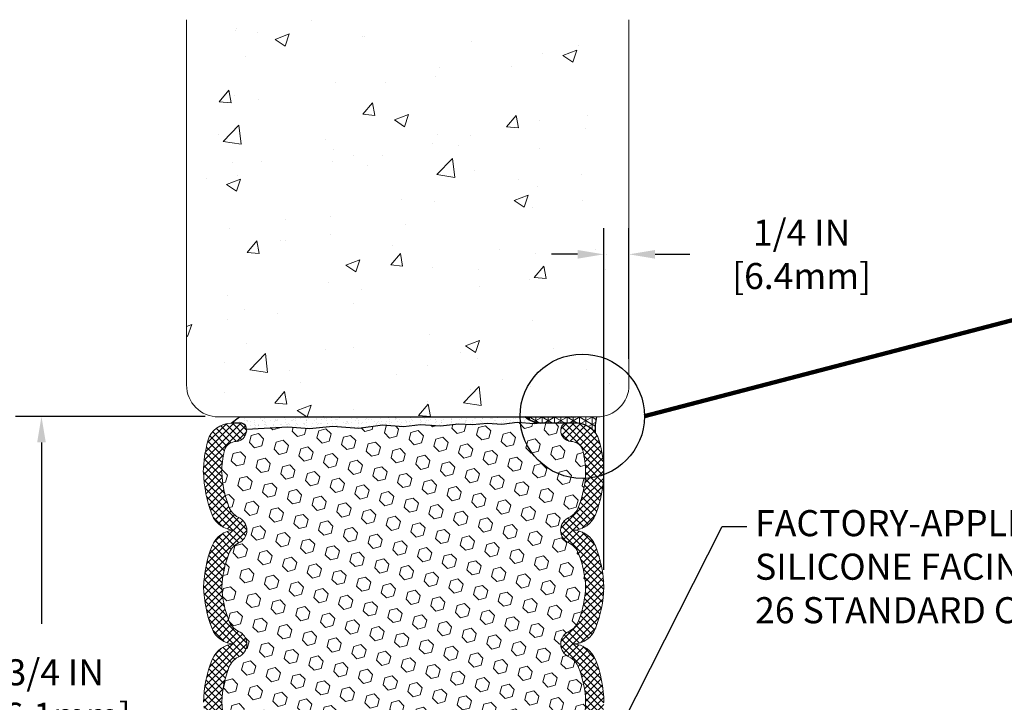
# Model space of a CAD drawing. Extents: x -6 to 2303, y -6 to 3799.
# Drawn here: x 7 to 17, y 15 to 21 of the extents above; entities that cross this region are included whole.
import ezdxf

# ---------------------------------------------------------------- set-up
doc = ezdxf.new("R2010")
doc.units = 0
doc.header["$LTSCALE"] = 5
doc.header["$MEASUREMENT"] = 0
doc.layers.get('DEFPOINTS').update_dxf_attribs({"linetype": 'CONTINUOUS'})
for name, color, linetype, lineweight in [('CONCRETE - H', 130, 'CONTINUOUS', 15), ('CONCRETE - L', 132, 'CONTINUOUS', 20), ('EPOXY ADHESIVE - H', 50, 'CONTINUOUS', 15), ('EPOXY ADHESIVE - L', 52, 'CONTINUOUS', 25), ('FOAM INSERT - H', 150, 'CONTINUOUS', 9), ('SEALANT - H', 50, 'CONTINUOUS', 15), ('SEALANT - L', 52, 'CONTINUOUS', 25), ('SILICONE BELLOWS - H', 20, 'CONTINUOUS', 15), ('SILICONE BELLOWS - L', 22, 'CONTINUOUS', 20), ('TEXT - 4', 241, 'CONTINUOUS', 25)]:
    doc.layers.add(name, color=color, linetype=linetype, lineweight=lineweight)
doc.layers.add('DIMS', color=2, linetype='CONTINUOUS')
doc.styles.add('ROMANS', font='romans', dxfattribs={"width": 0.9})
doc.dimstyles.get("Standard").update_dxf_attribs({"dimtxt": 0.18, "dimasz": 0.18, "dimexe": 0.18, "dimexo": 0.0625, "dimgap": 0.09, "dimtad": 0, "dimtih": 1, "dimtoh": 1, "dimdec": 4, "dimzin": 0, "dimdsep": 46, "dimtxsty": 'Standard', "dimcen": 0.09, "dimadec": 0, "dimazin": 0, "dimtfac": 1, "dimtdec": 4, "dimtofl": 0, "dimtmove": 0, "dimatfit": 3, "dimfxl": 1, "dimtolj": 1, "dimtzin": 0, "dimarcsym": 0})
doc.dimstyles.new('STANDARD$0', dxfattribs={"dimtxt": 0.18, "dimasz": 0.18, "dimexe": 0.18, "dimexo": 0.0625, "dimgap": 0.09, "dimtad": 0, "dimtih": 1, "dimtoh": 1, "dimdec": 4, "dimzin": 0, "dimdsep": 46, "dimtxsty": 'Standard', "dimcen": 0.09, "dimadec": 0, "dimazin": 0, "dimtfac": 1, "dimtdec": 4, "dimtofl": 0, "dimtmove": 0, "dimatfit": 3, "dimfxl": 1, "dimtolj": 1, "dimtzin": 0, "dimarcsym": 0})
pattern_1 = [(315, (-26.90942389277896, 0.1250000000000018), (0.03535533905932739, 0.03535533905932737), []), (44.99999999999999, (-26.90942389277896, 0.1250000000000018), (-0.03535533905932737, 0.03535533905932739), [])]

# ---------------------------------------------------------------- blocks, each defined once
blk = doc.blocks.new('*D3')
at = {"layer": 'DEFPOINTS', "color": 0, "transparency": 16777216}
for p in [(9.097150487936918, 17.48945880344475), (7.202714146057589, 11.73734995569899), (9.210809648364696, 11.73734995569899)]:
    blk.add_point(p, dxfattribs=at)
at = {"layer": 'DIMS', "transparency": 16777216}
for p, q in [((8.837150487936919, 17.48945880344475), (6.942714146057591, 17.48945880344476)), ((7.20271414605759, 17.22945880344475), (7.20271414605759, 15.4169830337438)), ((7.202714146057589, 11.99734995569899), (7.20271414605759, 14.01793541469405)), ((8.950809648364697, 11.73734995569899), (6.94271414605759, 11.73734995569899))]:
    blk.add_line(p, q, dxfattribs=at)
for points in [[(7.159380812724257, 17.22945880344475), (7.246047479390923, 17.22945880344475), (7.20271414605759, 17.48945880344476)], [(7.159380812724256, 11.99734995569899), (7.246047479390922, 11.99734995569899), (7.202714146057589, 11.73734995569899)]]:
    blk.add_solid(points, dxfattribs=at)
at = {"layer": 'DIMS', "transparency": 16777216, "insert": (7.202714146057588, 14.71745922421893), "char_height": 0.26, "attachment_point": 5, "rotation": 0.00010000000000000005, "style": 'ROMANS'}
blk.add_mtext('\\A1;5 3/4 IN\\P [146.1mm]', dxfattribs=at)
blk = doc.blocks.new('*D8')
at = {"layer": 'DEFPOINTS', "color": 0, "transparency": 16777216}
for p in [(13.07171058993075, 19.10856785484481), (13.07171058993075, 17.80445880344109), (12.81870883917139, 15.69676039074753)]:
    blk.add_point(p, dxfattribs=at)
at = {"layer": 'DIMS', "transparency": 16777216}
for p, q in [((12.81870883917139, 15.95676039074753), (12.81870883917139, 19.36856785484481)), ((13.07171058993075, 18.0644588034411), (13.07171058993075, 19.36856785484481)), ((12.55870883917139, 19.10856785484481), (12.29870883917139, 19.10856785484481)), ((13.33171058993075, 19.10856785484481), (13.67805292319562, 19.10856785484481))]:
    blk.add_line(p, q, dxfattribs=at)
for points in [[(12.55870883917139, 19.15190118817814), (12.55870883917139, 19.06523452151147), (12.81870883917139, 19.10856785484481)], [(13.33171058993075, 19.15190118817814), (13.33171058993075, 19.06523452151147), (13.07171058993075, 19.10856785484481)]]:
    blk.add_solid(points, dxfattribs=at)
at = {"layer": 'DIMS', "transparency": 16777216, "insert": (14.79605292319732, 19.10856785484481), "char_height": 0.26, "attachment_point": 5, "rotation": 0.00010000000000000002, "style": 'ROMANS'}
blk.add_mtext('\\A1;1/4 IN\\P [6.4mm]', dxfattribs=at)

msp = doc.modelspace()

# ---------------------------------------------------------------- hatches: boundary and pattern name
at = {"layer": 'CONCRETE - H'}
h = msp.add_hatch(dxfattribs=at)
h.set_pattern_fill('AR-CONC', color=256, scale=0.2, angle=-1.272221872585407e-14)
h.set_pattern_definition([(49.99999999999999, (-49.70064020772992, 2.083245834396623), (1.434520365201507, -0.1255042699651905), [0.15, -1.65]), (355, (-49.70064020772992, 2.083245834396623), (-0.2775026672259997, 1.504384267400024), [0.12, -1.32]), (100.45144446, (-49.58109684572992, 2.072787146396623), (1.157017693454224, 1.378879981937259), [0.127480384, -1.402284224]), (46.18419999999998, (-49.70064020772992, 2.483245834396623), (2.134482661343145, -0.3310385615861536), [0.225, -2.475]), (96.63563548999993, (-49.52276671772992, 2.455659220396623), (1.869323891348457, 1.948237201549101), [0.191220684, -2.103427519999999]), (351.1841639899999, (-49.70064020772992, 2.483245834396623), (1.869323890109547, 1.94823720053998), [0.18, -1.980000002]), (20.99999999999998, (-49.50064020772992, 2.383245834396623), (1.193814104236923, -0.8052377813306779), [0.15, -1.65]), (326.0000000000001, (-49.50064020772992, 2.383245834396623), (0.4866306638431638, 1.450300090093706), [0.12, -1.32]), (71.45144473999999, (-49.40115569972992, 2.316142686396622), (1.680444753459942, 0.6450623056127074), [0.12748038, -1.402284224]), (37.49999999999998, (-49.70064020772992, 2.083245834396623), (0.02431971063458149, 0.6657877076626231), [0, -1.304, 0, -1.34, 0, -1.325]), (7.499999999999987, (-49.70064020772992, 2.083245834396623), (0.5261390748842975, 0.7888234237647204), [0, -0.764, 0, -1.274, 0, -0.505]), (327.5, (-50.14664020772992, 2.083245834396623), (1.067644872344818, -0.04510974346875975), [0, -0.5, 0, -1.56, 0, -2.07]), (317.5, (-50.34664020772992, 2.083245834396623), (1.166372338684772, 0.2002099646646352), [0, -0.65, 0, -1.036, 0, -1.47])])
edge = h.paths.add_edge_path()
edge.add_arc((12.75171058993073, 17.80445880344117), 0.3200000000000571, 270.0000000000038, 359.9999999999898)
edge.add_line((13.07171058993079, 17.80445880344111), (13.07171058993095, 21.45192578452109))
edge.add_line((13.07171058993095, 21.45192578452109), (8.651710589930914, 21.45192578452109))
edge.add_line((8.651710589930914, 21.45192578452109), (8.65171058993046, 17.80445880344112))
edge.add_arc((8.97171058993035, 17.80445880344101), 0.3199999999998902, 179.9999999999796, 270.0000000000082)
edge.add_line((8.971710589930396, 17.48445880344111), (12.75171058993075, 17.48445880344111))
at = {"layer": 'EPOXY ADHESIVE - H'}
h = msp.add_hatch(dxfattribs=at)
h.set_pattern_fill('AR-SAND', color=256, scale=0.04, angle=-90.00000000000001, style=0)
h.set_pattern_definition([(307.5, (-26.60869860101562, 2.508983261476107), (0.07707295076052635, 0.002519734324384314), [0, -0.0608, 0, -0.068, 0, -0.065]), (277.5, (-26.60869860101562, 2.508983261476107), (0.1128858426091896, -0.0707910682107091), [0, -0.0328, 0, -0.05480000000000001, 0, -0.021]), (237.5, (-26.60869860101562, 2.558183261476107), (0.0002263621414785777, -0.1245656744700598), [0, -0.02, 0, -0.07200000000000001, 0, -0.094]), (227.5, (-26.60869860101562, 2.558183261476107), (0.03510702259736995, -0.1202450641828917), [0, -0.009999999999999997, 0, -0.04719999999999999, 0, -0.05399999999999999])])
edge = h.paths.add_edge_path()
edge.add_line((9.097213561483798, 17.42195880344102), (9.192920075255444, 17.42195880344122))
edge.add_arc((9.192920075241467, 17.36555519362571), 0.05640360981550785, 79.07814901746781, 89.99999998580262, ccw=False)
edge.add_line((9.203606862702635, 17.42093713810205), (9.205352709847972, 17.42092037321652))
edge.add_arc((9.189914275953157, 17.361665494767), 0.06123304549989157, 62.61945925904291, 75.39665498897068, ccw=False)
edge.add_arc((9.19292007524146, 17.36555519362571), 0.05640360981551194, 41.095635074984614, 63.51361705735911, ccw=False)
edge.add_arc((9.189914275953143, 17.36166549476701), 0.06123304549989225, -3.3259112326808236, 41.98979287331048, ccw=False)
edge.add_line((9.251044185531185, 17.35811302855715), (9.663943170520952, 17.38398389988238))
edge.add_line((9.663943170520952, 17.38398389988238), (9.881619888250952, 17.36666471413266))
edge.add_line((9.881619888250952, 17.36666471413266), (10.11413830029005, 17.38893213787073))
edge.add_line((10.11413830029005, 17.38893213787073), (10.37139250314385, 17.36913883312686))
edge.add_line((10.37139250314385, 17.36913883312686), (10.60885823821081, 17.40130308563205))
edge.add_line((10.60885823821081, 17.40130308563205), (10.82000850125837, 17.38660936595319))
edge.add_line((10.82000850125837, 17.38660936595319), (10.98972737257486, 17.40411023875295))
edge.add_line((10.98972737257486, 17.40411023875295), (11.18744086564811, 17.39185959251411))
edge.add_line((11.18744086564811, 17.39185959251411), (11.36765778881704, 17.41111065843093))
edge.add_line((11.36765778881704, 17.41111065843093), (11.50413273767526, 17.40411023875295))
edge.add_line((11.50413273767526, 17.40411023875295), (11.65810453121276, 17.41811072531853))
edge.add_line((11.65810453121276, 17.41811072531853), (11.80157799812264, 17.40761027219675))
edge.add_line((11.80157799812264, 17.40761027219675), (11.95554979166013, 17.42861117844031))
edge.add_line((11.95554979166013, 17.42861117844031), (12.12387527919009, 17.41479696519982))
edge.add_line((12.12387527919009, 17.41479696519982), (12.1868274720905, 17.42195880344112))
edge.add_arc((12.2048711436363, 17.68122767946567), 0.2598959871908173, 229.2097510620468, 266.01895143402584, ccw=False)
edge.add_line((12.03508323598112, 17.48445880344112), (9.181710589931072, 17.48445880344112))
edge.add_line((9.181710589931072, 17.48445880344112), (9.097213561483798, 17.42195880344102))
at = {"layer": 'FOAM INSERT - H'}
h = msp.add_hatch(dxfattribs=at)
h.set_pattern_fill('HEX', color=256, scale=0.59, angle=-45.00000000000001, style=0)
h.set_pattern_definition([(315, (-26.90942389277896, 0.1250000000000018), (0.09032493426512969, 0.09032493426512965), [0.07375, -0.1475]), (74.99999999999999, (-26.90942389277896, 0.1250000000000018), (-0.1233861548013266, 0.03306122053619702), [0.07375, -0.1475]), (14.99999999999998, (-26.85727476766645, 0.07285087488749475), (-0.03306122053619692, 0.1233861548013267), [0.07374999999999991, -0.1474999999999998])])
edge = h.paths.add_edge_path()
edge.add_arc((11.62049767959445, 15.82176039074686), 1.018465223798763, 338.5699196930158, 357.8898862134888)
edge.add_arc((11.62049767959421, 15.74676039074713), 1.018465223798919, 2.110113786381298, 21.43008030696935)
edge.add_arc((12.37813556257188, 16.04413437390086), 0.2045570916490992, 21.43008030818417, 61.36226279643803)
edge.add_arc((12.52793349872767, 16.35291118439412), 0.1392229011216312, 111.82524274217491, 248.17475725782458, ccw=False)
edge.add_arc((12.37813556256371, 16.66168799488966), 0.2045570916550208, 298.6377372052665, 338.5699196938521)
edge.add_arc((11.62049767960461, 16.95906197804411), 1.018465223787811, 338.56991969302, 358.4547340186211)
edge.add_arc((11.56717137008584, 16.90271710198774), 1.071810313590084, 1.544037218626617, 13.23136546900531)
edge.add_arc((12.4915266974461, 17.11583427888519), 0.1232826202245203, 15.14196303947959, 81.69161396886149)
edge.add_line((12.50934116308206, 17.23782300485415), (12.49398585056649, 17.23894931567589))
edge.add_arc((12.50223808062855, 17.35145429115537), 0.1128072196653953, 165.5224878206464, 265.80487240046955, ccw=False)
edge.add_arc((12.44762552022694, 17.36555519362571), 0.05640360981551048, 90.00000001420472, 165.5224878354736, ccw=False)
edge.add_line((12.44762552021295, 17.42195880344122), (12.19008153631017, 17.42195880344112))
edge.add_line((12.19008153631017, 17.42195880344112), (12.12712934340976, 17.41479696519982))
edge.add_line((12.12712934340976, 17.41479696519982), (11.95880385587981, 17.42861117844031))
edge.add_line((11.95880385587981, 17.42861117844031), (11.80483206234231, 17.40761027219675))
edge.add_line((11.80483206234231, 17.40761027219675), (11.66135859543243, 17.41811072531853))
edge.add_line((11.66135859543243, 17.41811072531853), (11.50738680189494, 17.40411023875295))
edge.add_line((11.50738680189494, 17.40411023875295), (11.37091185303672, 17.41111065843093))
edge.add_line((11.37091185303672, 17.41111065843093), (11.19069492986779, 17.39185959251411))
edge.add_line((11.19069492986779, 17.39185959251411), (10.99298143679454, 17.40411023875295))
edge.add_line((10.99298143679454, 17.40411023875295), (10.82326256547805, 17.38660936595319))
edge.add_line((10.82326256547805, 17.38660936595319), (10.61211230243049, 17.40130308563205))
edge.add_line((10.61211230243049, 17.40130308563205), (10.37464656736353, 17.36913883312686))
edge.add_line((10.37464656736353, 17.36913883312686), (10.11739236450973, 17.38893213787073))
edge.add_line((10.11739236450973, 17.38893213787073), (9.884873952470628, 17.36666471413266))
edge.add_line((9.884873952470628, 17.36666471413266), (9.667197234740627, 17.38398389988238))
edge.add_line((9.667197234740627, 17.38398389988238), (9.25429824975086, 17.35811302855715))
edge.add_arc((9.193168340172818, 17.36166549476701), 0.06123304549989182, 356.6740887673275, 401.9897928733705)
edge.add_arc((9.196174139461135, 17.36555519362571), 0.05640360981551107, 14.477512164529912, 41.09563507504839, ccw=False)
edge.add_arc((9.14156157905952, 17.35145429115537), 0.1128072196653944, -85.80487240046932, 14.47751217935189, ccw=False)
edge.add_line((9.149813809121582, 17.23894931567589), (9.134458496606015, 17.23782300485414))
edge.add_arc((9.152272962241959, 17.11583427888519), 0.1232826202245149, 98.30838603113521, 164.8580369605164)
edge.add_arc((10.07662828960348, 16.90271710198764), 1.071810313591324, 166.7686345310048, 178.4559627798306)
edge.add_arc((10.02330198008485, 16.95906197804413), 1.018465223787633, 181.5452659797602, 201.4300803069853)
edge.add_arc((9.265664097125942, 16.66168799488966), 0.2045570916550212, 201.4300803061514, 241.3622627947401)
edge.add_arc((9.115866160962, 16.35291118439412), 0.1392229011216312, -68.17475725782731, 68.17475725782452, ccw=False)
edge.add_arc((9.265664097117778, 16.04413437390087), 0.2045570916490993, 118.6377372035622, 158.5699196918158)
edge.add_arc((10.02330198009525, 15.74676039074695), 1.018465223798795, 158.5699196930166, 177.8898862136238)
edge.add_arc((10.02330198009554, 15.82176039074722), 1.018465223799198, 182.1101137865461, 201.4300803069962)
edge.add_arc((9.265664097125956, 15.52438640758836), 0.2045570916550383, 201.4300803061527, 241.3622627947361)
edge.add_arc((9.115111883581243, 15.21560959709281), 0.1395050812843019, -67.88717359264331, 67.88717359264359, ccw=False)
edge.add_arc((9.265664097116577, 14.90683278660061), 0.2045570916475992, 118.6377372034084, 158.5699196919653)
edge.add_arc((10.02720081195555, 14.60776763094706), 1.022712413630112, 158.5615300271774, 178.1649226607738)
edge.add_arc((10.02330198009511, 14.65945880344588), 1.018465223798793, 181.0656358600883, 201.4300803070037)
edge.add_arc((9.265664097127278, 14.36208482028821), 0.2045570916566936, 201.4300803063209, 241.3622627945676)
edge.add_arc((9.115111883581243, 14.0533080097915), 0.1395050812843002, -67.88717359264331, 67.88717359264342, ccw=False)
edge.add_arc((9.265664097117721, 13.74453119929828), 0.2045570916490346, 118.637737203554, 158.5699196918188)
edge.add_arc((10.02330198009518, 13.44715721614425), 1.018465223798768, 158.5699196930107, 179.2967700725874)
edge.add_arc((10.02330198009471, 13.47215721614486), 1.018465223798533, 180.7032299284846, 201.4300803070267)
edge.add_arc((9.265664097125843, 13.17478323298564), 0.2045570916549034, 201.4300803061381, 241.3622627947494)
edge.add_arc((9.115111883581221, 12.86600642249018), 0.1395050812843122, -67.88717359263899, 67.88717359263899, ccw=False)
edge.add_arc((9.2656640971177, 12.55722961199696), 0.2045570916490247, 118.6377372035509, 158.5699196918146)
edge.add_arc((10.00680822832976, 12.26284936940954), 1.002023208867632, 158.3846854450264, 174.4150702687907)
edge.add_arc((9.880852118499483, 12.28607180313052), 0.874472338130587, 175.1262474472035, 194.2457461530696)
edge.add_arc((9.15227296225472, 12.10308332801345), 0.123282620240309, 195.1419630452939, 261.6916139638828)
edge.add_line((9.134458496605887, 11.98109460203042), (9.149813809122364, 11.97996829120655))
edge.add_arc((9.141561579072345, 11.86746331571699), 0.1128072196745646, 7.219114195322618e-12, 85.80487240694458, ccw=False)
edge.add_line((9.254368798746903, 11.867463315717), (9.667197234740172, 11.83493370699983))
edge.add_line((9.667197234740172, 11.83493370699983), (9.884873952470173, 11.85225289274955))
edge.add_line((9.884873952470173, 11.85225289274955), (10.11739236450927, 11.82998546901148))
edge.add_line((10.11739236450927, 11.82998546901148), (10.37464656736307, 11.84977877375535))
edge.add_line((10.37464656736307, 11.84977877375535), (10.61211230243003, 11.81761452125015))
edge.add_line((10.61211230243003, 11.81761452125015), (10.82326256547759, 11.83230824092901))
edge.add_line((10.82326256547759, 11.83230824092901), (10.99298143679408, 11.81480736812926))
edge.add_line((10.99298143679408, 11.81480736812926), (11.19069492986733, 11.8270580143681))
edge.add_line((11.19069492986733, 11.8270580143681), (11.37091185303626, 11.80780694845128))
edge.add_line((11.37091185303626, 11.80780694845128), (11.50738680189448, 11.81480736812926))
edge.add_line((11.50738680189448, 11.81480736812926), (11.66135859543198, 11.80080688156368))
edge.add_line((11.66135859543198, 11.80080688156368), (11.80483206234186, 11.81130733468546))
edge.add_line((11.80483206234186, 11.81130733468546), (11.95880385587935, 11.7903064284419))
edge.add_line((11.95880385587935, 11.7903064284419), (12.12712934340931, 11.80412064168239))
edge.add_line((12.12712934340931, 11.80412064168239), (12.19008153630972, 11.79695880344109))
edge.add_line((12.19008153630972, 11.79695880344109), (12.4476255202157, 11.79695880344121))
edge.add_arc((12.4476255202157, 11.85336241327229), 0.05640360983107939, 194.4775121767833, 270, ccw=False)
edge.add_arc((12.50223808061732, 11.86746331571699), 0.1128072196745623, 94.19512759305911, 194.4775121728746, ccw=False)
edge.add_line((12.4939858505673, 11.97996829120655), (12.50934116308377, 11.98109460203042))
edge.add_arc((12.49152669743494, 12.10308332801345), 0.123282620240309, 278.3083860361171, 344.8580369547061)
edge.add_arc((11.7629475411902, 12.28607180313075), 0.8744723381306223, 345.7542538469156, 364.8737525524016)
edge.add_arc((11.63699143135987, 12.26284936940952), 1.002023208867665, 5.584929730878389, 21.61531455497406)
edge.add_arc((12.37813556257194, 12.55722961199695), 0.204557091649049, 21.43008030818647, 61.36226279644572)
edge.add_arc((12.52868777610844, 12.86600642249018), 0.1395050812843122, 112.11282640736121, 247.8871735926391, ccw=False)
edge.add_arc((12.37813556256382, 13.17478323298564), 0.2045570916549026, 298.6377372052506, 338.5699196938618)
edge.add_arc((11.62049767959483, 13.47215721614425), 1.018465223798417, 338.5699196930074, 359.2967700719848)
edge.add_arc((11.62049767959446, 13.44715721614434), 1.018465223798749, 0.7032299278429521, 21.43008030698437)
edge.add_arc((12.37813556257194, 13.74453119929828), 0.2045570916490339, 21.43008030818118, 61.36226279644605)
edge.add_arc((12.52868777610842, 14.0533080097915), 0.1395050812843002, 112.11282640735669, 247.8871735926433, ccw=False)
edge.add_arc((12.37813556256238, 14.36208482028821), 0.204557091656694, 298.6377372054324, 338.5699196936791)
edge.add_arc((11.6204976795946, 14.6594588034456), 1.018465223798641, 338.5699196930103, 358.9343641400059)
edge.add_arc((11.61659884773395, 14.6077676309471), 1.022712413630248, 1.835077339301463, 21.43846997281708)
edge.add_arc((12.37813556257309, 14.90683278660061), 0.2045570916475998, 21.43008030803472, 61.36226279659159)
edge.add_arc((12.52868777610842, 15.21560959709281), 0.1395050812843002, 112.11282640735669, 247.8871735926433, ccw=False)
edge.add_arc((12.37813556256371, 15.52438640758836), 0.2045570916550395, 298.6377372052636, 338.5699196938473)
at = {"layer": 'SEALANT - H'}
h = msp.add_hatch(dxfattribs=at)
h.set_pattern_fill('NET3', color=256, scale=0.4999999999999999, angle=-90.00000000000001, style=0)
h.set_pattern_definition([(270, (-1394.859633020544, 36.49902223736096), (0.06249999999999999, -1.148106374200643e-17), []), (329.9999999999999, (-1394.859633020544, 36.49902223736096), (0.03125000000000001, 0.0541265877365274), []), (29.99999999999998, (-1394.859633020544, 36.49902223736096), (-0.03124999999999997, 0.05412658773652742), [])])
edge = h.paths.add_edge_path()
edge.add_line((12.03833730020102, 17.48445880344112), (12.74767137496275, 17.48445880344112))
edge.add_arc((13.20772978462838, 17.36470026515735), 0.4753902058266851, 165.4090624577176, 184.3450670585081)
edge.add_arc((12.53967943188948, 17.17683831393913), 0.2463801194903804, 38.04669771698705, 84.2038248827448)
edge.add_line((12.56456133106127, 17.42195880344112), (12.19008153631017, 17.42195880344113))
edge.add_arc((12.20812520785539, 17.68122767946368), 0.2598959871887794, 229.2097510618945, 266.0189514341233, ccw=False)
at = {"layer": 'SILICONE BELLOWS - H'}
h = msp.add_hatch(dxfattribs=at)
h.set_pattern_fill('ANSI37', color=256, scale=0.4, angle=-90.00000000000001, style=0)
h.set_pattern_definition(pattern_1)
edge = h.paths.add_edge_path()
edge.add_arc((9.115111883581243, 15.21560959709281), 0.1395050812843002, 292.1128264073566, 427.8871735926433)
edge.add_arc((9.265664097125956, 15.52438640758836), 0.2045570916550395, 201.4300803061527, 241.3622627947363, ccw=False)
edge.add_arc((10.0233019800956, 15.82176039074695), 1.018465223799159, 182.1101137865522, 201.4300803069808, ccw=False)
edge.add_arc((10.02330198009533, 15.7467603907473), 1.01846522379874, 158.5699196930367, 177.8898862136644, ccw=False)
edge.add_arc((9.265664097117785, 16.04413437390087), 0.2045570916491039, 118.637737203564, 158.5699196918179, ccw=False)
edge.add_arc((9.115866160961993, 16.35291118439412), 0.1392229011216312, 291.8252427421755, 428.1747572578246)
edge.add_arc((9.265664097125942, 16.66168799488966), 0.2045570916550202, 201.4300803061505, 241.3622627947379, ccw=False)
edge.add_arc((10.02330198008487, 16.95906197804405), 1.018465223787627, 181.5452659797482, 201.4300803069809, ccw=False)
edge.add_arc((10.07662828960348, 16.90271710198772), 1.071810313591311, 166.7686345310093, 178.4559627798275, ccw=False)
edge.add_arc((9.152272962241959, 17.11583427888519), 0.1232826202245143, 98.30838603113523, 164.8580369605179, ccw=False)
edge.add_line((9.134458496606015, 17.23782300485414), (9.149813809121582, 17.23894931567589))
edge.add_arc((9.14156157905952, 17.35145429115537), 0.1128072196653953, 274.1951275995305, 374.4775121793537)
edge.add_arc((9.196174139461135, 17.36555519362571), 0.05640360981551137, 14.47751216452984, 41.09563507504841)
edge.add_arc((9.193168340172818, 17.36166549476701), 0.06123304549989028, 41.98979287336806, 62.61945925892316)
edge.add_arc((9.196174139461135, 17.36555519362571), 0.0564036098155102, 63.5136170572453, 79.07814901747516)
edge.add_line((9.206860926922296, 17.42093713810204), (9.100467625703473, 17.42195880344102))
edge.add_line((9.100467625703473, 17.42195880344102), (9.100341478610602, 17.42195880344122))
edge.add_arc((9.100341478609579, 17.18130340149856), 0.2406554019426572, 89.99999999975641, 164.1699779082916)
edge.add_arc((10.07721999755358, 16.90673765421142), 1.255385392979462, 164.2760600898988, 178.7995283843259)
edge.add_arc((10.06050167286764, 16.95906197803821), 1.238664916568779, 181.2038189979, 201.3747644853121)
edge.add_arc((9.13113881265609, 16.5953207715119), 0.2406554019519093, 201.3747644855738, 268.9999999998515)
edge.add_arc((9.140145547435786, 16.10339333638229), 0.25165546686526, 93.00823522056156, 157.8655342338657)
edge.add_arc((10.06050167286902, 15.74676039073852), 1.238664916570638, 158.6252355138073, 178.2651320363676)
edge.add_arc((10.06050167286926, 15.82176039073869), 1.238664916570942, 181.7348679637376, 201.374764485362)
edge.add_arc((9.131138812656083, 15.45801918421059), 0.2406554019519034, 201.3747644855748, 268.9999999998531)
edge.add_arc((9.140145547433555, 14.96609174907769), 0.2516554668684264, 93.008235220015, 157.8655342333526)
edge.add_arc((10.06050167286926, 14.6094588034482), 1.23866491657088, 158.6252355143576, 178.8435195546495)
edge.add_arc((10.06050167286946, 14.65945880344824), 1.23866491657107, 181.1564804453301, 201.3747644858992)
edge.add_arc((9.13113881265825, 14.29571759690606), 0.2406554019487273, 201.3747644850492, 268.999999999324)
edge.add_arc((9.140145547433555, 13.80379016177637), 0.2516554668684353, 93.00823522001488, 157.8655342333507)
edge.add_arc((10.06050167286935, 13.44715721614689), 1.238664916570959, 158.6252355143591, 179.4217892258106)
edge.add_arc((10.06050167286937, 13.47215721614708), 1.238664916571048, 180.5782107744962, 201.3747644859075)
edge.add_arc((9.131138812658243, 13.10841600960475), 0.2406554019487273, 201.3747644850492, 268.999999999324)
edge.add_arc((9.140145547433548, 12.61648857447507), 0.2516554668684264, 93.008235220015, 157.865534233353)
edge.add_arc((10.06050167286823, 12.25985562884685), 1.238664916569463, 158.6252355143953, 174.9172990651678)
edge.add_arc((9.944359717845934, 12.28690164593327), 1.12070723734807, 175.7685682262516, 196.3207356736236)
edge.add_arc((9.100341478615285, 12.03761420538981), 0.2406554019485936, 195.83002209061, 269.9999999990713)
edge.add_line((9.100341478611384, 11.79695880344122), (9.10046762570785, 11.79695880344122))
edge.add_line((9.10046762570785, 11.79695880344122), (9.1961741394759, 11.79695880344122))
edge.add_arc((9.195637543402277, 11.85667100056497), 0.05971460810130099, 270.5148673846898, 287.9094940835093)
edge.add_arc((9.19617413947396, 11.85336241327229), 0.05640360983108002, 288.4243614662889, 345.5224878232167)
edge.add_arc((9.141561579072338, 11.86746331571699), 0.1128072196745623, 345.5224878271254, 445.8048724069409)
edge.add_line((9.149813809122364, 11.97996829120655), (9.134458496605887, 11.98109460203042))
edge.add_arc((9.15227296225472, 12.10308332801345), 0.123282620240309, 195.1419630452939, 261.69161396388284, ccw=False)
edge.add_arc((9.880852118499462, 12.28607180313075), 0.8744723381306223, 175.1262474475984, 194.2457461530844, ccw=False)
edge.add_arc((10.00680822832976, 12.26284936940953), 1.002023208867636, 158.3846854450257, 174.4150702691219, ccw=False)
edge.add_arc((9.2656640971177, 12.55722961199696), 0.2045570916490246, 118.6377372035509, 158.5699196918146, ccw=False)
edge.add_arc((9.115111883581221, 12.86600642249018), 0.1395050812843122, 292.112826407361, 427.887173592639)
edge.add_arc((9.265664097125843, 13.17478323298564), 0.2045570916549026, 201.4300803061382, 241.3622627947494, ccw=False)
edge.add_arc((10.02330198009482, 13.47215721614425), 1.01846522379841, 180.7032299280152, 201.4300803069927, ccw=False)
edge.add_arc((10.0233019800952, 13.44715721614434), 1.018465223798749, 158.5699196930156, 179.2967700721571, ccw=False)
edge.add_arc((9.265664097117721, 13.74453119929828), 0.2045570916490339, 118.63773720355391, 158.5699196918189, ccw=False)
edge.add_arc((9.115111883581243, 14.0533080097915), 0.1395050812843002, 292.1128264073566, 427.8871735926433)
edge.add_arc((9.265664097127278, 14.36208482028821), 0.204557091656694, 201.4300803063209, 241.36226279456758, ccw=False)
edge.add_arc((10.02330198009511, 14.65945880344588), 1.018465223798793, 181.0656358600884, 201.4300803070037, ccw=False)
edge.add_arc((10.02720081195555, 14.60776763094706), 1.022712413630113, 158.5615300271774, 178.1649226607739, ccw=False)
edge.add_arc((9.265664097116577, 14.90683278660061), 0.2045570916475998, 118.63773720340839, 158.5699196919653, ccw=False)
h = msp.add_hatch(dxfattribs=at)
h.set_pattern_fill('ANSI37', color=256, scale=0.4, angle=-90.00000000000001, style=0)
h.set_pattern_definition(pattern_1)
edge = h.paths.add_edge_path()
edge.add_arc((11.7629475411902, 12.28607180313074), 0.87447233813062, -14.245746153083815, 4.873752552389021, ccw=False)
edge.add_arc((12.49152669743494, 12.10308332801345), 0.123282620240309, 278.3083860361171, 344.8580369547061, ccw=False)
edge.add_line((12.50934116308377, 11.98109460203042), (12.4939858505673, 11.97996829120655))
edge.add_arc((12.50223808061732, 11.86746331571699), 0.1128072196745615, 94.19512759305906, 194.4775121728746)
edge.add_arc((12.4476255202157, 11.85336241327229), 0.05640360983107928, 194.4775121767832, 269.9999999980295)
edge.add_line((12.44762552021376, 11.79695880344121), (12.54345818107438, 11.79695880344122))
edge.add_arc((12.54345818107438, 12.03761420538981), 0.2406554019485903, 270, 298.2456506481795)
edge.add_arc((12.53967943187869, 12.04207929296318), 0.246380119511149, 298.5283599238135, 321.953302280729)
edge.add_arc((12.54345818107439, 12.03761420538981), 0.2406554019485869, 322.2360115563612, 344.1699779093896)
edge.add_arc((11.69943994184373, 12.28690164593328), 1.120707237348073, 343.6792643263759, 364.2314317737163)
edge.add_arc((11.58329798682151, 12.25985562884689), 1.238664916569376, 5.082700934802319, 21.37476448560441)
edge.add_arc((12.50365411225612, 12.61648857447507), 0.2516554668684232, 22.13446576664803, 86.99176477998658)
edge.add_arc((12.51266084703141, 13.10841600960475), 0.2406554019487319, 271.0000000006778, 338.6252355149518)
edge.add_arc((11.58329798682026, 13.47215721614691), 1.238664916571019, 338.6252355141005, 359.4217892256024)
edge.add_arc((11.58329798682031, 13.44715721614695), 1.238664916570943, 0.5782107742773798, 21.37476448563815)
edge.add_arc((12.50365411225611, 13.80379016177637), 0.2516554668684344, 22.13446576665004, 86.99176477998512)
edge.add_arc((12.51266084703141, 14.29571759690606), 0.2406554019487302, 271.0000000006778, 338.6252355149522)
edge.add_arc((11.58329798682045, 14.6594588034482), 1.238664916570825, 338.6252355140981, 358.8435195546453)
edge.add_arc((11.58329798682031, 14.60945880344823), 1.238664916570953, 1.156480445322691, 21.3747644856393)
edge.add_arc((12.50365411225611, 14.96609174907769), 0.2516554668684245, 22.13446576664878, 86.9917647799866)
edge.add_arc((12.51266084703357, 15.45801918421059), 0.2406554019519088, 271.0000000001485, 338.6252355144258)
edge.add_arc((11.58329798682019, 15.82176039073852), 1.238664916571081, 338.6252355146486, 358.2651320363436)
edge.add_arc((11.58329798682043, 15.7467603907384), 1.238664916570874, 1.734867963711087, 21.3747644861945)
edge.add_arc((12.50365411225388, 16.10339333638229), 0.2516554668652591, 22.13446576613506, 86.99176477943847)
edge.add_arc((12.51266084703357, 16.5953207715119), 0.2406554019519088, 271.0000000001485, 338.6252355144269)
edge.add_arc((11.58329798682215, 16.95906197803789), 1.238664916568545, 338.6252355146994, 358.796181000533)
edge.add_arc((11.56657966213462, 16.9067376542112), 1.255385392979389, 1.200471614123566, 15.72393991011222)
edge.add_arc((12.54345818107851, 17.18130340149858), 0.2406554019426389, 15.83002209170605, 37.76398844327448)
edge.add_arc((12.53967943189132, 17.17683831393756), 0.2463801194908815, 38.04669771788173, 61.47164004844139)
edge.add_arc((12.5434581810785, 17.18130340149857), 0.2406554019426418, 61.75434932304567, 90.00000000024528)
edge.add_line((12.54345818107747, 17.42195880344121), (12.44762552021295, 17.42195880344122))
edge.add_arc((12.44762552022694, 17.36555519362571), 0.0564036098155114, 90.00000001420467, 165.5224878354736)
edge.add_arc((12.50223808062855, 17.35145429115537), 0.1128072196653944, 165.5224878206481, 265.8048724004695)
edge.add_line((12.49398585056649, 17.23894931567589), (12.50934116308206, 17.23782300485414))
edge.add_arc((12.49152669744611, 17.11583427888518), 0.1232826202245184, 15.14196303948438, 81.691613968865, ccw=False)
edge.add_arc((11.56717137008583, 16.90271710198784), 1.071810313590081, 1.5440372185636875, 13.231365468999684, ccw=False)
edge.add_arc((11.62049767960464, 16.95906197804421), 1.018465223787829, 338.5699196930141, 358.4547340185552, ccw=False)
edge.add_arc((12.37813556256372, 16.66168799488967), 0.2045570916550238, 298.6377372052594, 338.5699196938467, ccw=False)
edge.add_arc((12.52793349872766, 16.35291118439413), 0.1392229011216312, 111.8252427421755, 248.1747572578278)
edge.add_arc((12.37813556257188, 16.04413437390087), 0.2045570916490977, 21.43008030818322, 61.36226279643762, ccw=False)
edge.add_arc((11.62049767959426, 15.74676039074691), 1.018465223798956, 2.1101137864366137, 21.43008030698229, ccw=False)
edge.add_arc((11.62049767959447, 15.82176039074692), 1.018465223798765, 338.56991969301214, 357.8898862135281, ccw=False)
edge.add_arc((12.37813556256371, 15.52438640758836), 0.2045570916550383, 298.6377372052639, 338.5699196938473, ccw=False)
edge.add_arc((12.52868777610842, 15.21560959709281), 0.1395050812843019, 112.1128264073564, 247.8871735926433)
edge.add_arc((12.37813556257309, 14.90683278660061), 0.2045570916475992, 21.43008030803469, 61.36226279659161, ccw=False)
edge.add_arc((11.61659884773396, 14.60776763094703), 1.02271241363026, 1.8350773392962196, 21.438469972820883, ccw=False)
edge.add_arc((11.62049767959461, 14.65945880344568), 1.01846522379866, 338.5699196930054, 358.9343641399918, ccw=False)
edge.add_arc((12.37813556256238, 14.36208482028821), 0.2045570916566936, 298.63773720543236, 338.56991969367914, ccw=False)
edge.add_arc((12.52868777610842, 14.0533080097915), 0.1395050812843002, 112.1128264073567, 247.8871735926433)
edge.add_arc((12.37813556257194, 13.74453119929828), 0.2045570916490346, 21.430080308181175, 61.362262796445975, ccw=False)
edge.add_arc((11.62049767959448, 13.44715721614425), 1.018465223798768, 0.7032299274126217, 21.430080306989282, ccw=False)
edge.add_arc((11.62049767959495, 13.47215721614486), 1.018465223798533, 338.56991969297326, 359.2967700715154, ccw=False)
edge.add_arc((12.37813556256382, 13.17478323298564), 0.2045570916549034, 298.6377372052506, 338.56991969386183, ccw=False)
edge.add_arc((12.52868777610844, 12.86600642249018), 0.1395050812843122, 112.112826407361, 247.887173592639)
edge.add_arc((12.37813556257194, 12.55722961199695), 0.2045570916490489, 21.430080308186973, 61.362262796445975, ccw=False)
edge.add_arc((11.63699143135987, 12.26284936940954), 1.002023208867659, 5.584929730866122, 21.615314554973224, ccw=False)

# ---------------------------------------------------------------- linework, layer by layer
at = {"layer": 'CONCRETE - L'}
for p, q in [((8.65171058993046, 17.80445880344111), (8.651710589930914, 21.45192578452109)), ((13.07171058993075, 17.80445880344111), (13.07171058993099, 21.45192578452109)), ((12.75171058993075, 17.48445880344111), (8.971710589930396, 17.48445880344111)), ((9.181710589930397, 17.48445880344111), (12.54171058993075, 17.48445880344111))]:
    msp.add_line(p, q, dxfattribs=at)
for centre, start, end in [((8.971710589930396, 17.80445880344111), 180, 270), ((12.75171058993075, 17.80445880344111), 270, 0)]:
    msp.add_arc(centre, 0.32, start, end, dxfattribs=at)
at = {"layer": 'DIMS'}
msp.add_circle((12.60503144756038, 17.4907862528629), 0.6214995749800636, dxfattribs=at)
at = {"layer": 'EPOXY ADHESIVE - L'}
msp.add_lwpolyline([(9.181710589931072, 17.48445880344112), (12.03508323598112, 17.48445880344112, 0.1620058556698487), (12.1868274720905, 17.42195880344112), (12.12387527919009, 17.41479696519982), (11.95554979166013, 17.42861117844031), (11.80157799812264, 17.40761027219675), (11.65810453121276, 17.41811072531853), (11.50413273767526, 17.40411023875295), (11.36765778881704, 17.41111065843093), (11.18744086564811, 17.39185959251411), (10.98972737257486, 17.40411023875295), (10.82000850125837, 17.38660936595319), (10.60885823821081, 17.40130308563205), (10.37139250314385, 17.36913883312686), (10.11413830029005, 17.38893213787073), (9.881619888250952, 17.36666471413266), (9.663943170520952, 17.38398389988238), (9.251044185531185, 17.35811302855715, 0.357670699760197), (9.205352709847972, 17.42092037321652), (9.097213561483798, 17.42195880344102), (9.181710589931072, 17.48445880344112)], format="xyb", dxfattribs=at)
at = {"layer": 'SEALANT - L'}
msp.add_lwpolyline([(12.74767137496275, 17.48445880344112, 0.08281243818368977), (12.73370592196676, 17.32868324941076, 0.2041663745248344), (12.56456133106127, 17.42195880344112), (12.19008153631017, 17.42195880344112, -0.1620058556709634), (12.03833730020102, 17.48445880344112), (12.54496465412362, 17.48445880344112)], format="xyb", dxfattribs=at)
at = {"layer": 'SILICONE BELLOWS - L', "lineweight": 18}
for points in [[(8.818856083565201, 16.93303879334585, -0.0634555501427257), (8.865558822635677, 17.24695044015596, -0.335420225681355), (9.097087414390927, 17.42195880344122), (9.192920075255444, 17.42195880344122, -0.3419987131547381), (9.247532635617091, 17.37965609605918, -0.4678085754018778), (9.146559744901907, 17.23894931567589), (9.13120443238634, 17.23782300485414, 0.298824092261513), (9.030016455557671, 17.14803712249998, 0.05103984123753681), (9.001953075129236, 16.93159732199921, 0.05103984123753681)], [(12.82168951190388, 16.93303879331281, 0.06345555014933203), (12.77498677283272, 17.24695044015596, 0.335420225681355), (12.54345818107747, 17.42195880344122), (12.44762552021295, 17.42195880344122, 0.3419987131547381), (12.3930129598513, 17.37965609605918, 0.4678085754018778), (12.49398585056649, 17.23894931567589), (12.50934116308206, 17.23782300485414, -0.298824092261513), (12.61052913991072, 17.14803712249998, -0.05103984124452158), (12.63859252033996, 16.93159732196935)], [(8.822404533892026, 15.78426039073746, -0.08590560525888671), (8.907036547697054, 16.19821247075916, -0.2907979931964694), (9.126938796769274, 16.35470202254336, -0.3039435088685448), (8.90703654769046, 16.50760989803598, -0.088240312358731), (8.822110147784954, 16.93303879334681)], [(9.005207139348933, 16.93159732199934, 0.08698224646541196), (9.075249238558591, 16.5869498829043, 0.1760218867128664), (9.167626014194603, 16.48215488362183, -0.6767296851735115), (9.167626014194603, 16.22366748516641, 0.1760218867113645), (9.075249238558591, 16.11887248589082, 0.08449951313445166), (9.005527367478273, 15.78426039074557, 0.08449951313445166)], [(12.63859252033995, 16.93159732197042, -0.08698224645825527), (12.56855042113107, 16.5869498829043, -0.1760218867128664), (12.47617364549506, 16.48215488362183, 0.6767296851735115), (12.47617364549506, 16.22366748516641, -0.1760218867113645), (12.56855042113107, 16.11887248589082, -0.08449951313419514), (12.63827229221135, 15.78426039074661, -0.08449951313419514)], [(12.82139512579755, 15.78426039074018, 0.08590560525833411), (12.73676311199261, 16.19821247075916, 0.2907979931964694), (12.51686086292039, 16.35470202254336, 0.3039435088685448), (12.7367631119992, 16.50760989803598, 0.08824031235157974), (12.82168951190397, 16.93303879331166)], [(8.822089069758519, 14.63445880344844, -0.08844847785594573), (8.907036547692734, 15.06091088345784, -0.2907979931965987), (9.126938796769274, 15.21740043524205, -0.303943508868546), (8.90703654769046, 15.37030831073466, -0.08590560525485007), (8.822404533892083, 15.7842603907378)], [(9.00552736747838, 15.78426039074519, 0.08449951313369698), (9.075249238558591, 15.44964829560299, 0.1760218867128775), (9.167626014194603, 15.34485329632051, -0.6730769174106502), (9.167626014194603, 15.0863658978651, 0.1760218867126815), (9.075249238558591, 14.98157089858952, 0.08574515375249919), (9.005012903631723, 14.64051760911019, 0.08574515375249919)], [(12.6382722922113, 15.78426039074585, -0.08449951313385884), (12.56855042113107, 15.44964829560299, -0.1760218867128775), (12.47617364549506, 15.34485329632051, 0.6730769174106502), (12.47617364549506, 15.0863658978651, -0.1760218867126815), (12.56855042113107, 14.98157089858952, -0.08574515375219618), (12.6387867560579, 14.64051760911142, -0.08574515375219618)], [(12.82171058993114, 14.63445880344854, 0.08844847785592352), (12.73676311199693, 15.06091088345784, 0.2907979931965987), (12.51686086292039, 15.21740043524205, 0.303943508868546), (12.7367631119992, 15.37030831073466, 0.08590560525510364), (12.82139512579761, 15.78426039073905)], [(9.005012903631787, 14.64051760911188, 0.08909124844832489), (9.075249238558591, 14.28734670830168, 0.1760218867113242), (9.167626014194603, 14.1825517090192, -0.6730769174106997), (9.167626014194603, 13.92406431056379, 0.1760218867114324), (9.075249238558591, 13.8192693112882, 0.09068531966505783), (9.004913467744565, 13.45965721613503)], [(12.63878675605787, 14.64051760911158, -0.08909124844825138), (12.56855042113107, 14.28734670830168, -0.1760218867113242), (12.47617364549506, 14.1825517090192, 0.6730769174106997), (12.47617364549506, 13.92406431056379, -0.1760218867114324), (12.56855042113107, 13.8192693112882, -0.09068531966505783), (12.6388861919451, 13.45965721613503)]]:
    msp.add_lwpolyline(points, format="xyb", dxfattribs=at)

# ---------------------------------------------------------------- texts
at = {"layer": 'TEXT - 4', "insert": (14.33087289061717, 16.55421881200144), "char_height": 0.260923266944573, "attachment_point": 1, "style": 'ROMANS'}
msp.add_mtext('FACTORY-APPLIED AND CURED\\PSILICONE FACING AVAILABLE IN \\P26 STANDARD COLORS - BOTH SIDES', dxfattribs=at)

# ---------------------------------------------------------------- dimensions: what is measured, and where the dimension line sits
at = {"layer": 'DIMS'}
for base, p1, p2, angle, picture, middle in [((13.07171058993075, 19.10856785484481), (12.81870883917139, 15.69676039074753), (13.07171058993075, 17.80445880344109), 1.272221872585407e-14, '*D8', (14.79605292319732, 19.10856785484481)), ((7.202714146057589, 11.73734995569899), (9.097150487936918, 17.48945880344475), (9.210809648364696, 11.73734995569899), 270, '*D3', (7.202714146057588, 14.71745922421893))]:
    dim = msp.add_linear_dim(base=base, p1=p1, p2=p2, angle=angle, text='<>\\P[]', dimstyle='STANDARD$0', override={"dimtxt": 0.26, "dimasz": 0.26, "dimexe": 0.26, "dimexo": 0.26, "dimgap": 0.26, "dimtih": 0, "dimtoh": 0, "dimdec": 3, "dimlunit": 5, "dimpost": ' IN', "dimtxsty": 'ROMANS', "dimdle": 0.05, "dimclrd": 256, "dimclre": 256, "dimclrt": 256, "dimtfac": 0.45, "dimtdec": 2, "dimfrac": 2, "dimlwd": 65535, "dimlwe": 65535}, dxfattribs=at)
    dim.commit()
    dim.dimension.update_dxf_attribs({"geometry": picture, "text_midpoint": middle, "dimtype": 160, "text_rotation": 0.0001})

# ---------------------------------------------------------------- leaders
msp.add_leader([(21.97014165042578, 19.77523807488153), (13.22653102254044, 17.4907862528629)], dimstyle='Standard', override={"dimscale": 1, "dimtxt": 4, "dimasz": 0.26, "dimexe": 1, "dimexo": 1, "dimgap": 0.09, "dimtad": 0, "dimtih": 0, "dimtoh": 0, "dimdec": 2, "dimtxsty": 'ROMANS', "dimdle": 0.05, "dimclrd": 256, "dimclre": 256, "dimclrt": 256, "dimtfac": 0.45, "dimtdec": 2, "dimlwd": 65535, "dimlwe": 65535}, dxfattribs=at)
at = {"layer": 'TEXT - 4'}
msp.add_leader([(12.63177753371295, 13.68387226023323), (14.0031709404563, 16.39128152435036), (14.24792251931271, 16.38970721160821)], dimstyle='Standard', override={"dimtxt": 0.6, "dimasz": 0.26, "dimexe": 0.5, "dimexo": 1, "dimtih": 0, "dimtoh": 0, "dimdec": 2, "dimtxsty": 'ROMANS', "dimdle": 0.05, "dimtfac": 0.3, "dimtdec": 2}, dxfattribs=at)

doc.saveas('drawing.dxf')
